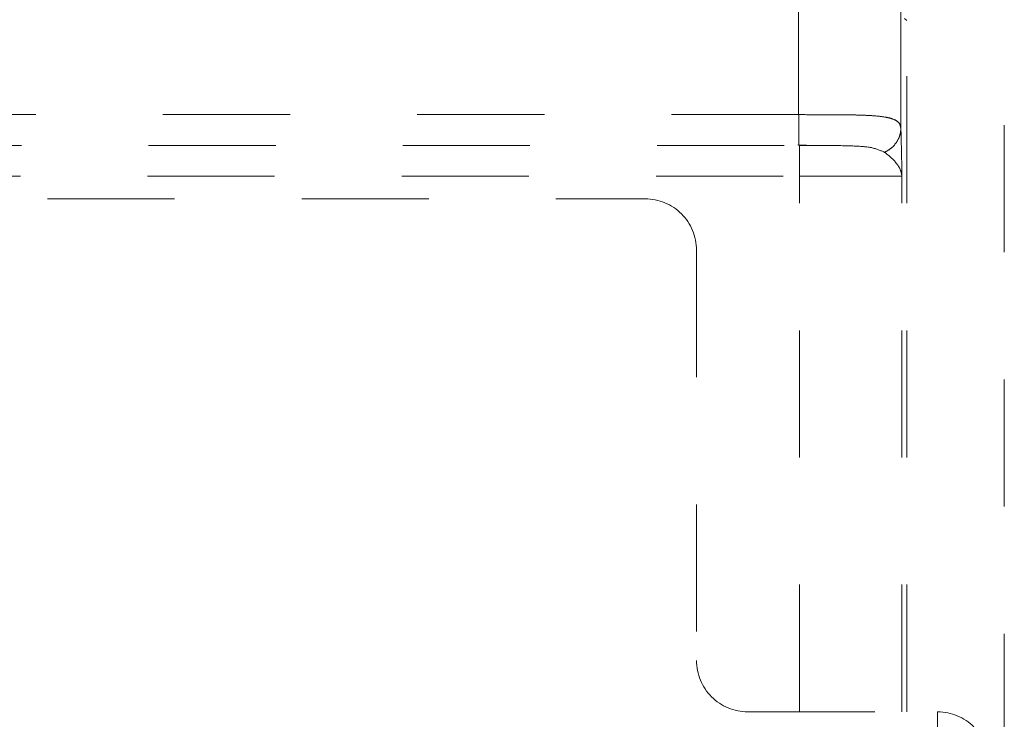
# Model space of a CAD drawing. Units: millimetres. Extents: x 0 to 250, y -250 to 0.
# Drawn here: x 201 to 209, y -140 to -135 of the extents above; entities that cross this region are included whole.
import ezdxf

# ---------------------------------------------------------------- set-up
doc = ezdxf.new("R2010")
doc.units = ezdxf.units.MM
doc.header["$MEASUREMENT"] = 0
for name, pattern in [('AI-Linetype-1263', [2.082873, 1.041436, -1.041436]), ('AI-Linetype-1265', [2.082873, 1.041436, -1.041436]), ('AI-Linetype-1269', [2.082873, 1.041436, -1.041436]), ('AI-Linetype-1270', [2.082873, 1.041436, -1.041436]), ('AI-Linetype-1358', [2.082873, 1.041436, -1.041436]), ('AI-Linetype-1722', [2.082873, 1.041436, -1.041436]), ('AI-Linetype-1724', [2.082873, 1.041436, -1.041436]), ('AI-Linetype-1749', [2.082873, 1.041436, -1.041436]), ('AI-Linetype-1800', [2.082873, 1.041436, -1.041436]), ('AI-Linetype-1801', [2.082873, 1.041436, -1.041436]), ('AI-Linetype-1802', [2.082873, 1.041436, -1.041436]), ('AI-Linetype-1803', [2.082873, 1.041436, -1.041436]), ('AI-Linetype-1893', [2.082873, 1.041436, -1.041436]), ('AI-Linetype-1894', [2.082873, 1.041436, -1.041436]), ('AI-Linetype-1934', [2.082873, 1.041436, -1.041436]), ('AI-Linetype-1935', [2.082873, 1.041436, -1.041436]), ('AI-Linetype-1937', [2.082873, 1.041436, -1.041436]), ('AI-Linetype-1943', [2.082873, 1.041436, -1.041436]), ('AI-Linetype-1944', [2.082873, 1.041436, -1.041436]), ('AI-Linetype-1945', [2.082873, 1.041436, -1.041436]), ('AI-Linetype-2234', [2.082873, 1.041436, -1.041436]), ('AI-Linetype-2249', [2.082873, 1.041436, -1.041436]), ('AI-Linetype-2250', [2.082873, 1.041436, -1.041436]), ('AI-Linetype-2251', [2.082873, 1.041436, -1.041436]), ('AI-Linetype-2252', [2.082873, 1.041436, -1.041436]), ('AI-Linetype-2253', [2.082873, 1.041436, -1.041436]), ('AI-Linetype-2254', [2.082873, 1.041436, -1.041436]), ('AI-Linetype-2604', [2.082873, 1.041436, -1.041436])]:
    doc.linetypes.add(name, pattern=pattern)
doc.layers.add('Layer 1', color=7, linetype='Continuous', lineweight=0)

msp = doc.modelspace()

# ---------------------------------------------------------------- linework, layer by layer
at = {"layer": 'Layer 1', "linetype": 'AI-Linetype-1358'}
msp.add_line((209.2005, -114.56), (209.2005, -177.4618), dxfattribs=at)
at = {"layer": 'Layer 1', "linetype": 'AI-Linetype-1943'}
msp.add_line((207.5157, -135.3025), (207.513, -127.4862), dxfattribs=at)
at = {"layer": 'Layer 1', "linetype": 'AI-Linetype-1945'}
msp.add_line((208.3534, -135.4153), (208.3534, -133.2435), dxfattribs=at)
at = {"layer": 'Layer 1', "linetype": 'AI-Linetype-1724'}
msp.add_line((208.4021, -134.5322), (208.3822, -134.5157), dxfattribs=at)
at = {"layer": 'Layer 1', "linetype": 'AI-Linetype-1722'}
msp.add_line((208.4021, -140.1941), (208.4021, -134.5322), dxfattribs=at)
at = {"layer": 'Layer 1', "linetype": 'AI-Linetype-1935'}
msp.add_line((207.5157, -135.3025), (168.8647, -135.3025), dxfattribs=at)
at = {"layer": 'Layer 1', "linetype": 'AI-Linetype-1937'}
msp.add_line((168.8647, -135.5547), (207.5193, -135.5547), dxfattribs=at)
at = {"layer": 'Layer 1', "linetype": 'AI-Linetype-2604'}
msp.add_line((207.5091, -135.5506), (207.6499, -135.5548), dxfattribs=at)
at = {"layer": 'Layer 1', "linetype": 'AI-Linetype-1934'}
msp.add_line((207.5168, -135.5547), (207.517, -135.5497), dxfattribs=at)
at = {"layer": 'Layer 1', "linetype": 'AI-Linetype-1893'}
msp.add_line((207.5193, -135.5547), (207.6781, -135.5549), dxfattribs=at)
at = {"layer": 'Layer 1', "linetype": 'AI-Linetype-1803'}
msp.add_line((207.5219, -135.8069), (207.5219, -135.5547), dxfattribs=at)
at = {"layer": 'Layer 1', "linetype": 'AI-Linetype-1802'}
msp.add_line((168.8558, -135.8069), (207.5219, -135.8069), dxfattribs=at)
at = {"layer": 'Layer 1', "linetype": 'AI-Linetype-1265'}
msp.add_line((207.5219, -140.1941), (207.5219, -135.8069), dxfattribs=at)
at = {"layer": 'Layer 1', "linetype": 'AI-Linetype-1800'}
msp.add_line((207.5219, -135.8069), (208.3621, -135.8069), dxfattribs=at)
at = {"layer": 'Layer 1', "linetype": 'AI-Linetype-1263'}
msp.add_line((208.3621, -140.1941), (208.3621, -135.8069), dxfattribs=at)
at = {"layer": 'Layer 1', "linetype": 'AI-Linetype-2254'}
msp.add_line((170.1188, -135.9918), (206.2589, -135.9918), dxfattribs=at)
at = {"layer": 'Layer 1', "linetype": 'AI-Linetype-2252'}
msp.add_line((206.6791, -136.412), (206.6791, -139.7738), dxfattribs=at)
at = {"layer": 'Layer 1', "linetype": 'AI-Linetype-2250'}
msp.add_line((207.0993, -140.1941), (208.6542, -140.1941), dxfattribs=at)
at = {"layer": 'Layer 1', "linetype": 'AI-Linetype-2249'}
msp.add_line((208.6542, -140.1941), (208.6542, -155.4906), dxfattribs=at)
at = {"layer": 'Layer 1', "linetype": 'AI-Linetype-1944'}
for points in [[(207.7231, -135.3027), (207.6555, -135.3025), (207.5856, -135.3025), (207.5157, -135.3025)], [(207.7741, -135.3028), (207.7573, -135.3028), (207.7403, -135.3028), (207.7231, -135.3027)], [(207.8162, -135.3029), (207.8024, -135.3029), (207.7882, -135.3029), (207.7741, -135.3028)], [(207.8499, -135.3032), (207.8388, -135.3031), (207.8276, -135.3031), (207.8162, -135.3029)], [(207.9604, -135.3046), (207.9251, -135.304), (207.8882, -135.3035), (207.8499, -135.3032)], [(208.0499, -135.3073), (208.0216, -135.3061), (207.9916, -135.3053), (207.9604, -135.3046)], [(208.1202, -135.3109), (208.0981, -135.3093), (208.0746, -135.3082), (208.0499, -135.3073)], [(208.2265, -135.3228), (208.196, -135.3174), (208.1603, -135.3137), (208.1202, -135.3109)], [(208.2947, -135.3411), (208.276, -135.3335), (208.2533, -135.3275), (208.2265, -135.3228)], [(208.3393, -135.3727), (208.3302, -135.3591), (208.3148, -135.3492), (208.2947, -135.3411)], [(208.3534, -135.4153), (208.3504, -135.4001), (208.3474, -135.385), (208.3393, -135.3727)]]:
    msp.add_open_spline(points, degree=3, dxfattribs=at)
at = {"layer": 'Layer 1', "linetype": 'AI-Linetype-1270'}
for points in [[(207.5182, -135.38), (207.5183, -135.3551), (207.5183, -135.3288), (207.5183, -135.3025)], [(207.518, -135.4607), (207.5181, -135.4368), (207.5182, -135.4093), (207.5182, -135.38)], [(207.5174, -135.527), (207.5176, -135.5184), (207.5177, -135.5086), (207.5177, -135.4971)], [(207.5177, -135.4971), (207.5178, -135.4864), (207.518, -135.4741), (207.518, -135.4607)], [(207.517, -135.5497), (207.517, -135.5491), (207.517, -135.5484), (207.5172, -135.5474)], [(207.5172, -135.5474), (207.5173, -135.544), (207.5173, -135.5361), (207.5174, -135.527)]]:
    msp.add_open_spline(points, degree=3, dxfattribs=at)
at = {"layer": 'Layer 1', "linetype": 'AI-Linetype-1894'}
for points in [[(208.3432, -135.4763), (208.3492, -135.4564), (208.3513, -135.4358), (208.3534, -135.4153)], [(208.3144, -135.5327), (208.327, -135.5151), (208.337, -135.4962), (208.3432, -135.4763)], [(208.22, -135.611), (208.2379, -135.6011), (208.2557, -135.591), (208.2712, -135.5787)], [(208.2712, -135.5787), (208.2881, -135.5655), (208.3024, -135.5497), (208.3144, -135.5327)]]:
    msp.add_open_spline(points, degree=3, dxfattribs=at)
at = {"layer": 'Layer 1', "linetype": 'AI-Linetype-1749'}
for points in [[(208.3556, -135.4901), (208.3548, -135.4635), (208.3542, -135.4393), (208.3534, -135.4153)], [(208.3578, -135.586), (208.357, -135.5522), (208.3564, -135.5197), (208.3556, -135.4901)], [(208.3602, -135.7011), (208.3594, -135.6617), (208.3586, -135.6231), (208.3578, -135.586)], [(208.3621, -135.8069), (208.3615, -135.7714), (208.3608, -135.736), (208.3602, -135.7011)]]:
    msp.add_open_spline(points, degree=3, dxfattribs=at)
at = {"layer": 'Layer 1', "linetype": 'AI-Linetype-1269'}
for points in [[(207.6781, -135.5549), (207.7002, -135.5549), (207.7224, -135.5549), (207.7441, -135.5551)], [(207.7441, -135.5551), (207.8175, -135.5553), (207.8852, -135.5564), (207.9476, -135.5585)], [(207.9476, -135.5585), (208.0095, -135.5606), (208.0665, -135.5637), (208.1113, -135.5728)], [(208.1113, -135.5728), (208.1552, -135.5817), (208.1876, -135.5963), (208.22, -135.6111)]]:
    msp.add_open_spline(points, degree=3, dxfattribs=at)
at = {"layer": 'Layer 1', "linetype": 'AI-Linetype-1801'}
for points in [[(208.2682, -135.65), (208.2532, -135.6367), (208.2366, -135.6239), (208.22, -135.6111)], [(208.313, -135.6965), (208.2999, -135.6807), (208.285, -135.6651), (208.2682, -135.65)], [(208.3468, -135.7492), (208.3391, -135.7316), (208.3272, -135.7141), (208.313, -135.6965)], [(208.3621, -135.8069), (208.3587, -135.7876), (208.3553, -135.7684), (208.3468, -135.7492)]]:
    msp.add_open_spline(points, degree=3, dxfattribs=at)
at = {"layer": 'Layer 1', "linetype": 'AI-Linetype-2253'}
for points in [[(206.556, -136.1148), (206.4772, -136.0361), (206.3703, -135.9918), (206.2589, -135.9918)], [(206.6791, -136.412), (206.6791, -136.3006), (206.6349, -136.1936), (206.556, -136.1148)]]:
    msp.add_open_spline(points, degree=3, dxfattribs=at)
at = {"layer": 'Layer 1', "linetype": 'AI-Linetype-2251'}
msp.add_open_spline([(206.6791, -139.7738), (206.6791, -139.8854), (206.7234, -139.9922), (206.8022, -140.071), (206.881, -140.1498), (206.9878, -140.1941), (207.0993, -140.1941)], degree=3, knots=[0, 0, 0, 0, 1, 1, 1, 2, 2, 2, 2], dxfattribs=at)
at = {"layer": 'Layer 1', "linetype": 'AI-Linetype-2234'}
msp.add_open_spline([(208.9513, -140.3173), (208.8725, -140.2384), (208.7657, -140.1941), (208.6542, -140.1941)], degree=3, dxfattribs=at)

doc.saveas('drawing.dxf')
